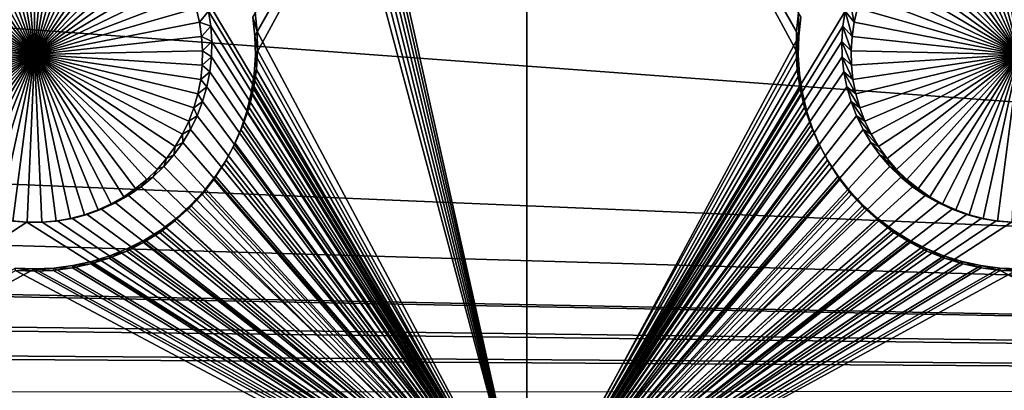
# Model space of a CAD drawing. Extents: x -226 to 75, y -650 to 2.
# Drawn here: x -75 to -60, y -565 to -560 of the extents above; entities that cross this region are included whole.
import ezdxf

# ---------------------------------------------------------------- set-up
doc = ezdxf.new("R2010")
doc.units = 0
for name, color, linetype in [('L3', 7, 'CONTINUOUS'), ('L4', 7, 'CONTINUOUS'), ('L5', 7, 'CONTINUOUS')]:
    doc.layers.add(name, color=color, linetype=linetype)

msp = doc.modelspace()

# ---------------------------------------------------------------- linework, layer by layer
at = {"layer": 'L3', "color": 250}
for points in [[(60.25, -411.9243, 1019.068), (60.25, -647.2808, 1027.287), (-210.25, -411.9243, 1019.068)], [(-210.25, -411.9243, 1019.068), (60.25, -647.2808, 1027.287), (-210.25, -647.2808, 1027.287)], [(-0.157644, -564.2656, 1031.692), (-0.087914, -563.6919, 1031.672), (-150, -523.7863, 1030.279)], [(-0.087914, -563.6919, 1031.672), (-0.037563, -563.2777, 1031.658), (-150, -523.7863, 1030.279)], [(-150, -523.7863, 1030.279), (-0.037563, -563.2777, 1031.658), (-0.0089, -562.5528, 1031.633)], [(-150, -523.7863, 1030.279), (-0.0089, -562.5528, 1031.633), (0.000003, -562.3277, 1031.625)], [(-150, -540.4552, 1030.861), (-0.360344, -565.2437, 1031.727), (-150, -523.7863, 1030.279)], [(-150, -523.7863, 1030.279), (-0.360344, -565.2437, 1031.727), (-0.358504, -565.2375, 1031.726)], [(-150, -523.7863, 1030.279), (-0.358504, -565.2375, 1031.726), (-0.157644, -564.2656, 1031.692)], [(0.000003, -562.3277, 1031.625), (0.000003, -560.792, 1031.571), (-150, -523.7863, 1030.279)], [(-150, -523.7863, 1030.279), (0.000003, -560.792, 1031.571), (0.000003, -534.9093, 1030.667)], [(-150, -540.4552, 1030.861), (-150, -554.2247, 1031.342), (-0.360344, -565.2437, 1031.727)], [(-0.360344, -565.2437, 1031.727), (-150, -554.2247, 1031.342), (-150, -558.9679, 1031.507)], [(-150, -558.9679, 1031.507), (-150, -560.8362, 1031.573), (-0.360344, -565.2437, 1031.727)], [(-0.360344, -565.2437, 1031.727), (-150, -560.8362, 1031.573), (-150, -562.3277, 1031.625)], [(-0.360344, -565.2437, 1031.727), (-150, -562.3277, 1031.625), (-149.9971, -562.3965, 1031.627)], [(-149.9971, -562.3965, 1031.627), (-149.9589, -563.3212, 1031.659), (-0.360344, -565.2437, 1031.727)], [(-0.360344, -565.2437, 1031.727), (-149.9589, -563.3212, 1031.659), (-149.9438, -563.4417, 1031.664)], [(-0.360344, -565.2437, 1031.727), (-149.9438, -563.4417, 1031.664), (-149.8491, -564.1982, 1031.69)], [(-149.8491, -564.1982, 1031.69), (-149.8355, -564.3065, 1031.694), (-0.360344, -565.2437, 1031.727)], [(-0.360344, -565.2437, 1031.727), (-149.8355, -564.3065, 1031.694), (-149.6312, -565.2783, 1031.728)]]:
    msp.add_3dface(points, dxfattribs=at)
at = {"layer": 'L4', "color": 250}
for points in [[(-210, -626.875, 1017.069), (60.00001, -626.875, 1017.069), (-210, -432.9932, 1010.298)], [(-210, -432.9932, 1010.298), (60.00001, -626.875, 1017.069), (60.00001, -432.9932, 1010.298)], [(-67.5, -567.4811, 1012.993), (-72.37528, -545.6275, 1012.23), (-67.5, -537.4994, 1011.946)], [(-62.64953, -559.4664, 1012.713), (-67.5, -567.4811, 1012.993), (-67.5, -537.4994, 1011.946)], [(-67.5, -567.4811, 1012.993), (-72.43942, -545.8507, 1012.238), (-72.37528, -545.6275, 1012.23)], [(-72.52252, -546.0675, 1012.245), (-72.43942, -545.8507, 1012.238), (-67.5, -567.4811, 1012.993)], [(-67.5, -567.4811, 1012.993), (-72.62397, -546.2764, 1012.253), (-72.52252, -546.0675, 1012.245)], [(-67.5, -567.4811, 1012.993), (-72.743, -546.4758, 1012.26), (-72.62397, -546.2764, 1012.253)], [(-72.87875, -546.6642, 1012.266), (-72.743, -546.4758, 1012.26), (-67.5, -567.4811, 1012.993)], [(-67.5, -567.4811, 1012.993), (-73.0302, -546.8403, 1012.272), (-72.87875, -546.6642, 1012.266)], [(-67.5, -567.4811, 1012.993), (-72.40495, -559.2406, 1012.705), (-73.0302, -546.8403, 1012.272)], [(-75, -560.1252, 1008.734), (-75.86417, -557.7166, 1008.65), (-75.65378, -557.6513, 1008.648)], [(-75.65378, -557.6513, 1008.648), (-75.43857, -557.6043, 1008.646), (-75, -560.1252, 1008.734)], [(-75, -560.1252, 1008.734), (-75.43857, -557.6043, 1008.646), (-75.2201, -557.5759, 1008.645)], [(-75, -560.1252, 1008.734), (-75.2201, -557.5759, 1008.645), (-75, -557.5665, 1008.645)], [(-75, -557.5665, 1008.645), (-74.77991, -557.5759, 1008.645), (-75, -560.1252, 1008.734)], [(-74.77991, -557.5759, 1008.645), (-74.56143, -557.6043, 1008.646), (-75, -560.1252, 1008.734)], [(-75, -560.1252, 1008.734), (-74.56143, -557.6043, 1008.646), (-74.34621, -557.6513, 1008.648)], [(-75, -560.1252, 1008.734), (-74.34621, -557.6513, 1008.648), (-74.13583, -557.7166, 1008.65)], [(-60, -560.1252, 1008.734), (-60.86417, -557.7166, 1008.65), (-60.65378, -557.6513, 1008.648)], [(-60.65378, -557.6513, 1008.648), (-60.43857, -557.6043, 1008.646), (-60, -560.1252, 1008.734)], [(-60, -560.1252, 1008.734), (-60.43857, -557.6043, 1008.646), (-60.2201, -557.5759, 1008.645)], [(-76.26422, -557.9002, 1008.656), (-76.06815, -557.7998, 1008.653), (-75, -560.1252, 1008.734)], [(-75, -560.1252, 1008.734), (-76.06815, -557.7998, 1008.653), (-75.86417, -557.7166, 1008.65)], [(-74.13583, -557.7166, 1008.65), (-73.93185, -557.7998, 1008.653), (-75, -560.1252, 1008.734)], [(-75, -560.1252, 1008.734), (-73.93185, -557.7998, 1008.653), (-73.73578, -557.9002, 1008.656)], [(-61.26422, -557.9002, 1008.656), (-61.06815, -557.7998, 1008.653), (-60, -560.1252, 1008.734)], [(-60, -560.1252, 1008.734), (-61.06815, -557.7998, 1008.653), (-60.86417, -557.7166, 1008.65)], [(-75, -560.1252, 1008.734), (-76.45094, -558.017, 1008.66), (-76.26422, -557.9002, 1008.656)], [(-75, -560.1252, 1008.734), (-73.73578, -557.9002, 1008.656), (-73.54906, -558.017, 1008.66)], [(-60, -560.1252, 1008.734), (-61.45094, -558.017, 1008.66), (-61.26422, -557.9002, 1008.656)], [(-76.79083, -558.2966, 1008.67), (-76.62691, -558.1495, 1008.665), (-75, -560.1252, 1008.734)], [(-75, -560.1252, 1008.734), (-76.62691, -558.1495, 1008.665), (-76.45094, -558.017, 1008.66)], [(-73.54906, -558.017, 1008.66), (-73.37309, -558.1495, 1008.665), (-75, -560.1252, 1008.734)], [(-75, -560.1252, 1008.734), (-73.37309, -558.1495, 1008.665), (-73.20917, -558.2966, 1008.67)], [(-61.79084, -558.2966, 1008.67), (-61.62691, -558.1495, 1008.665), (-60, -560.1252, 1008.734)], [(-60, -560.1252, 1008.734), (-61.62691, -558.1495, 1008.665), (-61.45094, -558.017, 1008.66)], [(-75, -560.1252, 1008.734), (-76.94151, -558.4572, 1008.676), (-76.79083, -558.2966, 1008.67)], [(-75, -560.1252, 1008.734), (-73.20917, -558.2966, 1008.67), (-73.05849, -558.4572, 1008.676)], [(-60, -560.1252, 1008.734), (-61.9415, -558.4572, 1008.676), (-61.79084, -558.2966, 1008.67)], [(-75, -560.1252, 1008.734), (-77.0778, -558.6302, 1008.682), (-76.94151, -558.4572, 1008.676)], [(-73.05849, -558.4572, 1008.676), (-72.9222, -558.6302, 1008.682), (-75, -560.1252, 1008.734)], [(-60, -560.1252, 1008.734), (-62.0778, -558.6302, 1008.682), (-61.9415, -558.4572, 1008.676)], [(-77.19871, -558.8142, 1008.688), (-77.0778, -558.6302, 1008.682), (-75, -560.1252, 1008.734)], [(-75, -560.1252, 1008.734), (-72.9222, -558.6302, 1008.682), (-72.80129, -558.8142, 1008.688)], [(-62.19871, -558.8142, 1008.688), (-62.0778, -558.6302, 1008.682), (-60, -560.1252, 1008.734)], [(-75, -560.1252, 1008.734), (-77.30334, -559.0079, 1008.695), (-77.19871, -558.8142, 1008.688)], [(-75, -560.1252, 1008.734), (-72.80129, -558.8142, 1008.688), (-72.69666, -559.0079, 1008.695)], [(-60, -560.1252, 1008.734), (-62.30334, -559.0079, 1008.695), (-62.19871, -558.8142, 1008.688)], [(-75, -560.1252, 1008.734), (-77.39092, -559.21, 1008.702), (-77.30334, -559.0079, 1008.695)], [(-72.69666, -559.0079, 1008.695), (-72.60908, -559.21, 1008.702), (-75, -560.1252, 1008.734)], [(-60, -560.1252, 1008.734), (-62.39092, -559.21, 1008.702), (-62.30334, -559.0079, 1008.695)], [(-77.4608, -559.4188, 1008.709), (-77.39092, -559.21, 1008.702), (-75, -560.1252, 1008.734)], [(-75, -560.1252, 1008.734), (-72.60908, -559.21, 1008.702), (-72.5392, -559.4188, 1008.709)], [(-67.5, -567.4811, 1012.993), (-72.35047, -559.4664, 1012.713), (-72.40495, -559.2406, 1012.705)], [(-62.59505, -559.2406, 1012.705), (-62.51246, -559.6328, 1008.717), (-62.64953, -559.4664, 1012.713)], [(-62.59505, -559.2406, 1012.705), (-62.4608, -559.4188, 1008.709), (-62.51246, -559.6328, 1008.717)], [(-62.4608, -559.4188, 1008.709), (-62.39092, -559.21, 1008.702), (-60, -560.1252, 1008.734)], [(-75, -560.1252, 1008.734), (-77.51246, -559.6328, 1008.717), (-77.4608, -559.4188, 1008.709)], [(-75, -560.1252, 1008.734), (-72.5392, -559.4188, 1008.709), (-72.48755, -559.6328, 1008.717)], [(-72.35047, -559.4664, 1012.713), (-72.48755, -559.6328, 1008.717), (-72.5392, -559.4188, 1008.709)], [(-72.31561, -559.6959, 1012.721), (-72.48755, -559.6328, 1008.717), (-72.35047, -559.4664, 1012.713)], [(-72.31561, -559.6959, 1012.721), (-72.35047, -559.4664, 1012.713), (-67.5, -567.4811, 1012.993)], [(-62.64953, -559.4664, 1012.713), (-62.68439, -559.6959, 1012.721), (-67.5, -567.4811, 1012.993)], [(-62.64953, -559.4664, 1012.713), (-62.54552, -559.8505, 1008.724), (-62.68439, -559.6959, 1012.721)], [(-62.64953, -559.4664, 1012.713), (-62.51246, -559.6328, 1008.717), (-62.54552, -559.8505, 1008.724)], [(-60, -560.1252, 1008.734), (-62.51246, -559.6328, 1008.717), (-62.4608, -559.4188, 1008.709)], [(-75, -560.1252, 1008.734), (-77.54552, -559.8505, 1008.724), (-77.51246, -559.6328, 1008.717)], [(-72.48755, -559.6328, 1008.717), (-72.45449, -559.8505, 1008.724), (-75, -560.1252, 1008.734)], [(-72.31561, -559.6959, 1012.721), (-72.45449, -559.8505, 1008.724), (-72.48755, -559.6328, 1008.717)], [(-60, -560.1252, 1008.734), (-62.54552, -559.8505, 1008.724), (-62.51246, -559.6328, 1008.717)], [(-72.30063, -559.9276, 1012.729), (-72.45449, -559.8505, 1008.724), (-72.31561, -559.6959, 1012.721)], [(-67.5, -567.4811, 1012.993), (-72.30063, -559.9276, 1012.729), (-72.31561, -559.6959, 1012.721)], [(-67.5, -567.4811, 1012.993), (-62.68439, -559.6959, 1012.721), (-62.69938, -559.9276, 1012.729)], [(-62.68439, -559.6959, 1012.721), (-62.55972, -560.0702, 1008.732), (-62.69938, -559.9276, 1012.729)], [(-62.68439, -559.6959, 1012.721), (-62.54552, -559.8505, 1008.724), (-62.55972, -560.0702, 1008.732)], [(-77.55972, -560.0702, 1008.732), (-77.54552, -559.8505, 1008.724), (-75, -560.1252, 1008.734)], [(-75, -560.1252, 1008.734), (-72.45449, -559.8505, 1008.724), (-72.44027, -560.0702, 1008.732)], [(-72.30063, -559.9276, 1012.729), (-72.44027, -560.0702, 1008.732), (-72.45449, -559.8505, 1008.724)], [(-72.30563, -560.1597, 1012.738), (-72.44027, -560.0702, 1008.732), (-72.30063, -559.9276, 1012.729)], [(-67.5, -567.4811, 1012.993), (-72.30563, -560.1597, 1012.738), (-72.30063, -559.9276, 1012.729)], [(-67.5, -567.4811, 1012.993), (-62.69938, -559.9276, 1012.729), (-62.69438, -560.1597, 1012.738)], [(-62.69938, -559.9276, 1012.729), (-62.55972, -560.0702, 1008.732), (-62.55499, -560.2903, 1008.74)], [(-62.69938, -559.9276, 1012.729), (-62.55499, -560.2903, 1008.74), (-62.69438, -560.1597, 1012.738)], [(-62.55972, -560.0702, 1008.732), (-62.54552, -559.8505, 1008.724), (-60, -560.1252, 1008.734)], [(-75, -560.1252, 1008.734), (-77.55499, -560.2903, 1008.74), (-77.55972, -560.0702, 1008.732)], [(-75, -560.1252, 1008.734), (-72.44027, -560.0702, 1008.732), (-72.44501, -560.2903, 1008.74)], [(-72.30563, -560.1597, 1012.738), (-72.44501, -560.2903, 1008.74), (-72.44027, -560.0702, 1008.732)], [(-60, -560.1252, 1008.734), (-62.55499, -560.2903, 1008.74), (-62.55972, -560.0702, 1008.732)], [(-75, -560.1252, 1008.734), (-77.53133, -560.5092, 1008.747), (-77.55499, -560.2903, 1008.74)], [(-77.48893, -560.7253, 1008.755), (-77.53133, -560.5092, 1008.747), (-75, -560.1252, 1008.734)], [(-75, -560.1252, 1008.734), (-77.42811, -560.9369, 1008.762), (-77.48893, -560.7253, 1008.755)], [(-75, -560.1252, 1008.734), (-77.34931, -561.1424, 1008.769), (-77.42811, -560.9369, 1008.762)], [(-77.25311, -561.3405, 1008.776), (-77.34931, -561.1424, 1008.769), (-75, -560.1252, 1008.734)], [(-75, -560.1252, 1008.734), (-77.14023, -561.5296, 1008.783), (-77.25311, -561.3405, 1008.776)], [(-75, -560.1252, 1008.734), (-77.01151, -561.7083, 1008.789), (-77.14023, -561.5296, 1008.783)], [(-76.8679, -561.8752, 1008.795), (-77.01151, -561.7083, 1008.789), (-75, -560.1252, 1008.734)], [(-75, -560.1252, 1008.734), (-76.71046, -562.0292, 1008.8), (-76.8679, -561.8752, 1008.795)], [(-75, -560.1252, 1008.734), (-76.54035, -562.1691, 1008.805), (-76.71046, -562.0292, 1008.8)], [(-76.35884, -562.2939, 1008.81), (-76.54035, -562.1691, 1008.805), (-75, -560.1252, 1008.734)], [(-75, -560.1252, 1008.734), (-76.16726, -562.4026, 1008.813), (-76.35884, -562.2939, 1008.81)], [(-75, -560.1252, 1008.734), (-75.96705, -562.4945, 1008.817), (-76.16726, -562.4026, 1008.813)], [(-75.75968, -562.5688, 1008.819), (-75.96705, -562.4945, 1008.817), (-75, -560.1252, 1008.734)], [(-75, -560.1252, 1008.734), (-75.54668, -562.625, 1008.821), (-75.75968, -562.5688, 1008.819)], [(-75, -560.1252, 1008.734), (-75.32964, -562.6627, 1008.823), (-75.54668, -562.625, 1008.821)], [(-75.11015, -562.6816, 1008.823), (-75.32964, -562.6627, 1008.823), (-75, -560.1252, 1008.734)], [(-75, -560.1252, 1008.734), (-74.88985, -562.6816, 1008.823), (-75.11015, -562.6816, 1008.823)], [(-74.45332, -562.625, 1008.821), (-74.67037, -562.6627, 1008.823), (-75, -560.1252, 1008.734)], [(-75, -560.1252, 1008.734), (-74.67037, -562.6627, 1008.823), (-74.88985, -562.6816, 1008.823)], [(-73.83274, -562.4026, 1008.813), (-74.03295, -562.4945, 1008.817), (-75, -560.1252, 1008.734)], [(-75, -560.1252, 1008.734), (-74.03295, -562.4945, 1008.817), (-74.24032, -562.5688, 1008.819)], [(-75, -560.1252, 1008.734), (-74.24032, -562.5688, 1008.819), (-74.45332, -562.625, 1008.821)], [(-73.28954, -562.0292, 1008.8), (-73.45966, -562.1691, 1008.805), (-75, -560.1252, 1008.734)], [(-75, -560.1252, 1008.734), (-73.45966, -562.1691, 1008.805), (-73.64117, -562.2939, 1008.81)], [(-75, -560.1252, 1008.734), (-73.64117, -562.2939, 1008.81), (-73.83274, -562.4026, 1008.813)], [(-72.85976, -561.5296, 1008.783), (-72.98849, -561.7083, 1008.789), (-75, -560.1252, 1008.734)], [(-75, -560.1252, 1008.734), (-72.98849, -561.7083, 1008.789), (-73.13211, -561.8752, 1008.795)], [(-75, -560.1252, 1008.734), (-73.13211, -561.8752, 1008.795), (-73.28954, -562.0292, 1008.8)], [(-72.5719, -560.9369, 1008.762), (-72.65069, -561.1424, 1008.769), (-75, -560.1252, 1008.734)], [(-75, -560.1252, 1008.734), (-72.65069, -561.1424, 1008.769), (-72.74689, -561.3405, 1008.776)], [(-75, -560.1252, 1008.734), (-72.74689, -561.3405, 1008.776), (-72.85976, -561.5296, 1008.783)], [(-72.44501, -560.2903, 1008.74), (-72.46868, -560.5092, 1008.747), (-75, -560.1252, 1008.734)], [(-75, -560.1252, 1008.734), (-72.46868, -560.5092, 1008.747), (-72.51107, -560.7253, 1008.755)], [(-75, -560.1252, 1008.734), (-72.51107, -560.7253, 1008.755), (-72.5719, -560.9369, 1008.762)], [(-72.33057, -560.3905, 1012.746), (-72.44501, -560.2903, 1008.74), (-72.30563, -560.1597, 1012.738)], [(-72.33057, -560.3905, 1012.746), (-72.30563, -560.1597, 1012.738), (-67.5, -567.4811, 1012.993)], [(-62.69438, -560.1597, 1012.738), (-62.66943, -560.3905, 1012.746), (-67.5, -567.4811, 1012.993)], [(-62.69438, -560.1597, 1012.738), (-62.55499, -560.2903, 1008.74), (-62.53133, -560.5092, 1008.747)], [(-62.69438, -560.1597, 1012.738), (-62.53133, -560.5092, 1008.747), (-62.66943, -560.3905, 1012.746)], [(-60, -560.1252, 1008.734), (-62.53133, -560.5092, 1008.747), (-62.55499, -560.2903, 1008.74)], [(-62.48893, -560.7253, 1008.755), (-62.53133, -560.5092, 1008.747), (-60, -560.1252, 1008.734)], [(-60, -560.1252, 1008.734), (-62.42811, -560.9369, 1008.762), (-62.48893, -560.7253, 1008.755)], [(-60, -560.1252, 1008.734), (-62.3493, -561.1424, 1008.769), (-62.42811, -560.9369, 1008.762)], [(-62.25311, -561.3405, 1008.776), (-62.3493, -561.1424, 1008.769), (-60, -560.1252, 1008.734)], [(-60, -560.1252, 1008.734), (-62.14023, -561.5296, 1008.783), (-62.25311, -561.3405, 1008.776)], [(-60, -560.1252, 1008.734), (-62.01151, -561.7083, 1008.789), (-62.14023, -561.5296, 1008.783)], [(-61.8679, -561.8752, 1008.795), (-62.01151, -561.7083, 1008.789), (-60, -560.1252, 1008.734)], [(-60, -560.1252, 1008.734), (-61.71045, -562.0292, 1008.8), (-61.8679, -561.8752, 1008.795)], [(-60, -560.1252, 1008.734), (-61.54035, -562.1691, 1008.805), (-61.71045, -562.0292, 1008.8)], [(-61.35884, -562.2939, 1008.81), (-61.54035, -562.1691, 1008.805), (-60, -560.1252, 1008.734)], [(-60, -560.1252, 1008.734), (-61.16727, -562.4026, 1008.813), (-61.35884, -562.2939, 1008.81)], [(-60, -560.1252, 1008.734), (-60.96705, -562.4945, 1008.817), (-61.16727, -562.4026, 1008.813)], [(-60.75968, -562.5688, 1008.819), (-60.96705, -562.4945, 1008.817), (-60, -560.1252, 1008.734)], [(-60, -560.1252, 1008.734), (-60.54668, -562.625, 1008.821), (-60.75968, -562.5688, 1008.819)], [(-60, -560.1252, 1008.734), (-60.32963, -562.6627, 1008.823), (-60.54668, -562.625, 1008.821)], [(-60.11015, -562.6816, 1008.823), (-60.32963, -562.6627, 1008.823), (-60, -560.1252, 1008.734)], [(-72.33057, -560.3905, 1012.746), (-72.46868, -560.5092, 1008.747), (-72.44501, -560.2903, 1008.74)], [(-72.37528, -560.6184, 1012.754), (-72.46868, -560.5092, 1008.747), (-72.33057, -560.3905, 1012.746)], [(-67.5, -567.4811, 1012.993), (-72.37528, -560.6184, 1012.754), (-72.33057, -560.3905, 1012.746)], [(-62.66943, -560.3905, 1012.746), (-62.62472, -560.6184, 1012.754), (-67.5, -567.4811, 1012.993)], [(-62.66943, -560.3905, 1012.746), (-62.53133, -560.5092, 1008.747), (-62.48893, -560.7253, 1008.755)], [(-62.66943, -560.3905, 1012.746), (-62.48893, -560.7253, 1008.755), (-62.62472, -560.6184, 1012.754)], [(-72.37528, -560.6184, 1012.754), (-72.51107, -560.7253, 1008.755), (-72.46868, -560.5092, 1008.747)], [(-72.43942, -560.8416, 1012.761), (-72.51107, -560.7253, 1008.755), (-72.37528, -560.6184, 1012.754)], [(-67.5, -567.4811, 1012.993), (-72.43942, -560.8416, 1012.761), (-72.37528, -560.6184, 1012.754)], [(-67.5, -567.4811, 1012.993), (-62.62472, -560.6184, 1012.754), (-62.56057, -560.8416, 1012.761)], [(-62.62472, -560.6184, 1012.754), (-62.48893, -560.7253, 1008.755), (-62.42811, -560.9369, 1008.762)], [(-62.62472, -560.6184, 1012.754), (-62.42811, -560.9369, 1008.762), (-62.56057, -560.8416, 1012.761)], [(-72.43942, -560.8416, 1012.761), (-72.5719, -560.9369, 1008.762), (-72.51107, -560.7253, 1008.755)], [(-72.52252, -561.0583, 1012.769), (-72.5719, -560.9369, 1008.762), (-72.43942, -560.8416, 1012.761)], [(-72.52252, -561.0583, 1012.769), (-72.43942, -560.8416, 1012.761), (-67.5, -567.4811, 1012.993)], [(-67.5, -567.4811, 1012.993), (-62.56057, -560.8416, 1012.761), (-62.47748, -561.0583, 1012.769)], [(-62.56057, -560.8416, 1012.761), (-62.42811, -560.9369, 1008.762), (-62.3493, -561.1424, 1008.769)], [(-62.56057, -560.8416, 1012.761), (-62.3493, -561.1424, 1008.769), (-62.47748, -561.0583, 1012.769)], [(-72.52252, -561.0583, 1012.769), (-72.65069, -561.1424, 1008.769), (-72.5719, -560.9369, 1008.762)], [(-72.62397, -561.2673, 1012.776), (-72.74689, -561.3405, 1008.776), (-72.65069, -561.1424, 1008.769)], [(-72.62397, -561.2673, 1012.776), (-72.65069, -561.1424, 1008.769), (-72.52252, -561.0583, 1012.769)], [(-67.5, -567.4811, 1012.993), (-72.62397, -561.2673, 1012.776), (-72.52252, -561.0583, 1012.769)], [(-62.47748, -561.0583, 1012.769), (-62.37603, -561.2673, 1012.776), (-67.5, -567.4811, 1012.993)], [(-62.47748, -561.0583, 1012.769), (-62.3493, -561.1424, 1008.769), (-62.25311, -561.3405, 1008.776)], [(-62.47748, -561.0583, 1012.769), (-62.25311, -561.3405, 1008.776), (-62.37603, -561.2673, 1012.776)], [(-72.743, -561.4666, 1012.783), (-72.74689, -561.3405, 1008.776), (-72.62397, -561.2673, 1012.776)], [(-67.5, -567.4811, 1012.993), (-72.743, -561.4666, 1012.783), (-72.62397, -561.2673, 1012.776)], [(-67.5, -567.4811, 1012.993), (-62.37603, -561.2673, 1012.776), (-62.257, -561.4666, 1012.783)], [(-62.37603, -561.2673, 1012.776), (-62.25311, -561.3405, 1008.776), (-62.14023, -561.5296, 1008.783)], [(-62.37603, -561.2673, 1012.776), (-62.14023, -561.5296, 1008.783), (-62.257, -561.4666, 1012.783)], [(-72.743, -561.4666, 1012.783), (-72.85976, -561.5296, 1008.783), (-72.74689, -561.3405, 1008.776)], [(-72.87875, -561.655, 1012.79), (-72.98849, -561.7083, 1008.789), (-72.85976, -561.5296, 1008.783)], [(-72.87875, -561.655, 1012.79), (-72.743, -561.4666, 1012.783), (-67.5, -567.4811, 1012.993)], [(-72.87875, -561.655, 1012.79), (-72.85976, -561.5296, 1008.783), (-72.743, -561.4666, 1012.783)], [(-67.5, -567.4811, 1012.993), (-62.257, -561.4666, 1012.783), (-62.12125, -561.655, 1012.79)], [(-62.257, -561.4666, 1012.783), (-62.14023, -561.5296, 1008.783), (-62.01151, -561.7083, 1008.789)], [(-62.257, -561.4666, 1012.783), (-62.01151, -561.7083, 1008.789), (-62.12125, -561.655, 1012.79)], [(-73.0302, -561.8311, 1012.796), (-73.13211, -561.8752, 1008.795), (-72.98849, -561.7083, 1008.789)], [(-67.5, -567.4811, 1012.993), (-73.0302, -561.8311, 1012.796), (-72.87875, -561.655, 1012.79)], [(-73.0302, -561.8311, 1012.796), (-72.98849, -561.7083, 1008.789), (-72.87875, -561.655, 1012.79)], [(-62.12125, -561.655, 1012.79), (-61.96981, -561.8311, 1012.796), (-67.5, -567.4811, 1012.993)], [(-62.12125, -561.655, 1012.79), (-62.01151, -561.7083, 1008.789), (-61.8679, -561.8752, 1008.795)], [(-62.12125, -561.655, 1012.79), (-61.8679, -561.8752, 1008.795), (-61.96981, -561.8311, 1012.796)], [(-73.19622, -561.9935, 1012.802), (-73.28954, -562.0292, 1008.8), (-73.13211, -561.8752, 1008.795)], [(-67.5, -567.4811, 1012.993), (-73.19622, -561.9935, 1012.802), (-73.0302, -561.8311, 1012.796)], [(-73.19622, -561.9935, 1012.802), (-73.13211, -561.8752, 1008.795), (-73.0302, -561.8311, 1012.796)], [(-61.96981, -561.8311, 1012.796), (-61.80377, -561.9935, 1012.802), (-67.5, -567.4811, 1012.993)], [(-61.96981, -561.8311, 1012.796), (-61.8679, -561.8752, 1008.795), (-61.71045, -562.0292, 1008.8)], [(-61.96981, -561.8311, 1012.796), (-61.71045, -562.0292, 1008.8), (-61.80377, -561.9935, 1012.802)], [(-73.37561, -562.1411, 1012.807), (-73.45966, -562.1691, 1008.805), (-73.28954, -562.0292, 1008.8)], [(-73.37561, -562.1411, 1012.807), (-73.19622, -561.9935, 1012.802), (-67.5, -567.4811, 1012.993)], [(-73.37561, -562.1411, 1012.807), (-73.28954, -562.0292, 1008.8), (-73.19622, -561.9935, 1012.802)], [(-67.5, -567.4811, 1012.993), (-61.80377, -561.9935, 1012.802), (-61.62439, -562.1411, 1012.807)], [(-61.80377, -561.9935, 1012.802), (-61.71045, -562.0292, 1008.8), (-61.54035, -562.1691, 1008.805)], [(-61.80377, -561.9935, 1012.802), (-61.54035, -562.1691, 1008.805), (-61.62439, -562.1411, 1012.807)], [(-73.56703, -562.2726, 1012.811), (-73.64117, -562.2939, 1008.81), (-73.45966, -562.1691, 1008.805)], [(-67.5, -567.4811, 1012.993), (-73.56703, -562.2726, 1012.811), (-73.37561, -562.1411, 1012.807)], [(-73.56703, -562.2726, 1012.811), (-73.45966, -562.1691, 1008.805), (-73.37561, -562.1411, 1012.807)], [(-67.5, -567.4811, 1012.993), (-61.62439, -562.1411, 1012.807), (-61.43297, -562.2726, 1012.811)], [(-61.62439, -562.1411, 1012.807), (-61.54035, -562.1691, 1008.805), (-61.35884, -562.2939, 1008.81)], [(-61.62439, -562.1411, 1012.807), (-61.35884, -562.2939, 1008.81), (-61.43297, -562.2726, 1012.811)], [(-73.76906, -562.3872, 1012.815), (-73.83274, -562.4026, 1008.813), (-73.64117, -562.2939, 1008.81)], [(-67.5, -567.4811, 1012.993), (-73.76906, -562.3872, 1012.815), (-73.56703, -562.2726, 1012.811)], [(-73.76906, -562.3872, 1012.815), (-73.64117, -562.2939, 1008.81), (-73.56703, -562.2726, 1012.811)], [(-61.43297, -562.2726, 1012.811), (-61.23095, -562.3872, 1012.815), (-67.5, -567.4811, 1012.993)], [(-61.43297, -562.2726, 1012.811), (-61.35884, -562.2939, 1008.81), (-61.16727, -562.4026, 1008.813)], [(-61.43297, -562.2726, 1012.811), (-61.16727, -562.4026, 1008.813), (-61.23095, -562.3872, 1012.815)], [(-74.19887, -562.5625, 1012.821), (-74.24032, -562.5688, 1008.819), (-74.03295, -562.4945, 1008.817)], [(-67.5, -567.4811, 1012.993), (-74.19887, -562.5625, 1012.821), (-73.98019, -562.4841, 1012.819)], [(-74.19887, -562.5625, 1012.821), (-74.03295, -562.4945, 1008.817), (-73.98019, -562.4841, 1012.819)], [(-73.98019, -562.4841, 1012.819), (-74.03295, -562.4945, 1008.817), (-73.83274, -562.4026, 1008.813)], [(-73.98019, -562.4841, 1012.819), (-73.76906, -562.3872, 1012.815), (-67.5, -567.4811, 1012.993)], [(-73.98019, -562.4841, 1012.819), (-73.83274, -562.4026, 1008.813), (-73.76906, -562.3872, 1012.815)], [(-67.5, -567.4811, 1012.993), (-61.23095, -562.3872, 1012.815), (-61.01981, -562.4841, 1012.819)], [(-67.5, -567.4811, 1012.993), (-61.01981, -562.4841, 1012.819), (-60.80113, -562.5625, 1012.821)], [(-61.23095, -562.3872, 1012.815), (-61.16727, -562.4026, 1008.813), (-60.96705, -562.4945, 1008.817)], [(-61.23095, -562.3872, 1012.815), (-60.96705, -562.4945, 1008.817), (-61.01981, -562.4841, 1012.819)], [(-61.01981, -562.4841, 1012.819), (-60.96705, -562.4945, 1008.817), (-60.75968, -562.5688, 1008.819)], [(-61.01981, -562.4841, 1012.819), (-60.75968, -562.5688, 1008.819), (-60.80113, -562.5625, 1012.821)], [(-74.65238, -562.6615, 1012.825), (-74.67037, -562.6627, 1008.823), (-74.45332, -562.625, 1008.821)], [(-74.65238, -562.6615, 1012.825), (-74.42349, -562.6218, 1012.824), (-67.5, -567.4811, 1012.993)], [(-74.65238, -562.6615, 1012.825), (-74.45332, -562.625, 1008.821), (-74.42349, -562.6218, 1012.824)], [(-74.42349, -562.6218, 1012.824), (-74.45332, -562.625, 1008.821), (-74.24032, -562.5688, 1008.819)], [(-67.5, -567.4811, 1012.993), (-74.42349, -562.6218, 1012.824), (-74.19887, -562.5625, 1012.821)], [(-74.42349, -562.6218, 1012.824), (-74.24032, -562.5688, 1008.819), (-74.19887, -562.5625, 1012.821)], [(-60.80113, -562.5625, 1012.821), (-60.57651, -562.6218, 1012.824), (-67.5, -567.4811, 1012.993)], [(-60.57651, -562.6218, 1012.824), (-60.34762, -562.6615, 1012.825), (-67.5, -567.4811, 1012.993)], [(-60.80113, -562.5625, 1012.821), (-60.75968, -562.5688, 1008.819), (-60.54668, -562.625, 1008.821)], [(-60.80113, -562.5625, 1012.821), (-60.54668, -562.625, 1008.821), (-60.57651, -562.6218, 1012.824)], [(-60.57651, -562.6218, 1012.824), (-60.54668, -562.625, 1008.821), (-60.32963, -562.6627, 1008.823)], [(-60.57651, -562.6218, 1012.824), (-60.32963, -562.6627, 1008.823), (-60.34762, -562.6615, 1012.825)], [(-82.5, -567.4811, 1012.993), (-75.34762, -562.6615, 1012.825), (-75.11616, -562.6815, 1012.826)], [(-82.5, -567.4811, 1012.993), (-75.11616, -562.6815, 1012.826), (-67.5, -567.4811, 1012.993)], [(-75.34762, -562.6615, 1012.825), (-75.32964, -562.6627, 1008.823), (-75.11015, -562.6816, 1008.823)], [(-75.34762, -562.6615, 1012.825), (-75.11015, -562.6816, 1008.823), (-75.11616, -562.6815, 1012.826)], [(-67.5, -567.4811, 1012.993), (-75.11616, -562.6815, 1012.826), (-74.88384, -562.6815, 1012.826)], [(-75.11616, -562.6815, 1012.826), (-75.11015, -562.6816, 1008.823), (-74.88985, -562.6816, 1008.823)], [(-75.11616, -562.6815, 1012.826), (-74.88985, -562.6816, 1008.823), (-74.88384, -562.6815, 1012.826)], [(-74.88384, -562.6815, 1012.826), (-74.88985, -562.6816, 1008.823), (-74.67037, -562.6627, 1008.823)], [(-67.5, -567.4811, 1012.993), (-74.88384, -562.6815, 1012.826), (-74.65238, -562.6615, 1012.825)], [(-74.88384, -562.6815, 1012.826), (-74.67037, -562.6627, 1008.823), (-74.65238, -562.6615, 1012.825)], [(-67.5, -567.4811, 1012.993), (-60.34762, -562.6615, 1012.825), (-60.11616, -562.6815, 1012.826)], [(-67.5, -567.4811, 1012.993), (-60.11616, -562.6815, 1012.826), (-52.5, -567.4811, 1012.993)], [(-60.34762, -562.6615, 1012.825), (-60.32963, -562.6627, 1008.823), (-60.11015, -562.6816, 1008.823)], [(-60.34762, -562.6615, 1012.825), (-60.11015, -562.6816, 1008.823), (-60.11616, -562.6815, 1012.826)]]:
    msp.add_3dface(points, dxfattribs=at)
at = {"layer": 'L5', "color": 7}
for points in [[(-67.5, -552.5689, 1010.471), (-71.64192, -559.8474, 1010.725), (-71.67301, -559.5596, 1010.715)], [(-67.5, -552.5689, 1010.471), (-71.63569, -560.1367, 1010.736), (-71.64192, -559.8474, 1010.725)], [(-67.5, -552.4991, 1012.47), (-71.63849, -559.4847, 1012.714), (-71.60708, -559.7753, 1012.724)], [(-67.5, -567.5597, 1010.995), (-71.63569, -560.1367, 1010.736), (-67.5, -552.5689, 1010.471)], [(-67.5, -552.4991, 1012.47), (-71.60708, -559.7753, 1012.724), (-67.5, -567.4899, 1012.994)], [(-67.5, -567.4899, 1012.994), (-63.39921, -560.0676, 1012.734), (-67.5, -552.4991, 1012.47)], [(-67.5, -552.4991, 1012.47), (-63.39921, -560.0676, 1012.734), (-63.39291, -559.7753, 1012.724)], [(-67.5, -552.4991, 1012.47), (-63.39291, -559.7753, 1012.724), (-63.3615, -559.4847, 1012.714)], [(-67.5, -552.5689, 1010.471), (-63.32699, -559.5596, 1010.715), (-63.35808, -559.8474, 1010.725)], [(-67.5, -552.5689, 1010.471), (-63.35808, -559.8474, 1010.725), (-67.5, -567.5597, 1010.995)], [(-71.67301, -559.5596, 1010.715), (-71.60708, -559.7753, 1012.724), (-71.63849, -559.4847, 1012.714)], [(-63.35808, -559.8474, 1010.725), (-63.3615, -559.4847, 1012.714), (-63.39291, -559.7753, 1012.724)], [(-63.32699, -559.5596, 1010.715), (-63.3615, -559.4847, 1012.714), (-63.35808, -559.8474, 1010.725)], [(-71.64192, -559.8474, 1010.725), (-71.60708, -559.7753, 1012.724), (-71.67301, -559.5596, 1010.715)], [(-71.64192, -559.8474, 1010.725), (-71.60079, -560.0676, 1012.734), (-71.60708, -559.7753, 1012.724)], [(-67.5, -567.4899, 1012.994), (-71.60708, -559.7753, 1012.724), (-71.60079, -560.0676, 1012.734)], [(-63.36431, -560.1367, 1010.736), (-63.39291, -559.7753, 1012.724), (-63.39921, -560.0676, 1012.734)], [(-63.35808, -559.8474, 1010.725), (-63.39291, -559.7753, 1012.724), (-63.36431, -560.1367, 1010.736)], [(-71.63569, -560.1367, 1010.736), (-71.60079, -560.0676, 1012.734), (-71.64192, -559.8474, 1010.725)], [(-67.5, -567.5597, 1010.995), (-63.35808, -559.8474, 1010.725), (-63.36431, -560.1367, 1010.736)], [(-71.63569, -560.1367, 1010.736), (-71.61966, -560.3594, 1012.745), (-71.60079, -560.0676, 1012.734)], [(-67.5, -567.4899, 1012.994), (-71.60079, -560.0676, 1012.734), (-71.61966, -560.3594, 1012.745)], [(-67.5, -567.4899, 1012.994), (-63.38034, -560.3594, 1012.745), (-63.39921, -560.0676, 1012.734)], [(-63.36431, -560.1367, 1010.736), (-63.39921, -560.0676, 1012.734), (-63.34563, -560.4255, 1010.746)], [(-63.34563, -560.4255, 1010.746), (-63.39921, -560.0676, 1012.734), (-63.38034, -560.3594, 1012.745)], [(-67.5, -567.5597, 1010.995), (-71.65436, -560.4255, 1010.746), (-71.63569, -560.1367, 1010.736)], [(-71.65436, -560.4255, 1010.746), (-71.61966, -560.3594, 1012.745), (-71.63569, -560.1367, 1010.736)], [(-67.5, -567.5597, 1010.995), (-63.36431, -560.1367, 1010.736), (-63.34563, -560.4255, 1010.746)], [(-71.61966, -560.3594, 1012.745), (-71.66356, -560.6484, 1012.755), (-67.5, -567.4899, 1012.994)], [(-71.65436, -560.4255, 1010.746), (-71.66356, -560.6484, 1012.755), (-71.61966, -560.3594, 1012.745)], [(-63.33644, -560.6484, 1012.755), (-63.38034, -560.3594, 1012.745), (-67.5, -567.4899, 1012.994)], [(-63.34563, -560.4255, 1010.746), (-63.38034, -560.3594, 1012.745), (-63.30218, -560.7116, 1010.756)], [(-63.30218, -560.7116, 1010.756), (-63.38034, -560.3594, 1012.745), (-63.33644, -560.6484, 1012.755)], [(-71.69782, -560.7116, 1010.756), (-71.65436, -560.4255, 1010.746), (-67.5, -567.5597, 1010.995)], [(-71.69782, -560.7116, 1010.756), (-71.66356, -560.6484, 1012.755), (-71.65436, -560.4255, 1010.746)], [(-63.34563, -560.4255, 1010.746), (-63.30218, -560.7116, 1010.756), (-67.5, -567.5597, 1010.995)], [(-67.5, -567.4899, 1012.994), (-71.66356, -560.6484, 1012.755), (-71.73216, -560.9327, 1012.765)], [(-71.69782, -560.7116, 1010.756), (-71.73216, -560.9327, 1012.765), (-71.66356, -560.6484, 1012.755)], [(-67.5, -567.4899, 1012.994), (-63.26784, -560.9327, 1012.765), (-63.33644, -560.6484, 1012.755)], [(-63.30218, -560.7116, 1010.756), (-63.33644, -560.6484, 1012.755), (-63.23428, -560.9928, 1010.765)], [(-63.23428, -560.9928, 1010.765), (-63.33644, -560.6484, 1012.755), (-63.26784, -560.9327, 1012.765)], [(-67.5, -567.5597, 1010.995), (-71.76571, -560.9928, 1010.765), (-71.69782, -560.7116, 1010.756)], [(-71.76571, -560.9928, 1010.765), (-71.73216, -560.9327, 1012.765), (-71.69782, -560.7116, 1010.756)], [(-63.30218, -560.7116, 1010.756), (-63.23428, -560.9928, 1010.765), (-67.5, -567.5597, 1010.995)], [(-67.5, -567.5597, 1010.995), (-71.85756, -561.2673, 1010.775), (-71.76571, -560.9928, 1010.765)], [(-71.85756, -561.2673, 1010.775), (-71.82495, -561.2099, 1012.774), (-71.76571, -560.9928, 1010.765)], [(-71.73216, -560.9327, 1012.765), (-71.82495, -561.2099, 1012.774), (-67.5, -567.4899, 1012.994)], [(-71.76571, -560.9928, 1010.765), (-71.82495, -561.2099, 1012.774), (-71.73216, -560.9327, 1012.765)], [(-67.5, -567.4899, 1012.994), (-63.17504, -561.2099, 1012.774), (-63.26784, -560.9327, 1012.765)], [(-67.5, -567.5597, 1010.995), (-63.23428, -560.9928, 1010.765), (-63.14245, -561.2673, 1010.775)], [(-63.23428, -560.9928, 1010.765), (-63.26784, -560.9327, 1012.765), (-63.14245, -561.2673, 1010.775)], [(-63.14245, -561.2673, 1010.775), (-63.26784, -560.9327, 1012.765), (-63.17504, -561.2099, 1012.774)], [(-71.97266, -561.5328, 1010.784), (-71.85756, -561.2673, 1010.775), (-67.5, -567.5597, 1010.995)], [(-71.97266, -561.5328, 1010.784), (-71.94126, -561.4782, 1012.784), (-71.85756, -561.2673, 1010.775)], [(-67.5, -567.4899, 1012.994), (-71.82495, -561.2099, 1012.774), (-71.94126, -561.4782, 1012.784)], [(-71.85756, -561.2673, 1010.775), (-71.94126, -561.4782, 1012.784), (-71.82495, -561.2099, 1012.774)], [(-63.05874, -561.4782, 1012.784), (-63.17504, -561.2099, 1012.774), (-67.5, -567.4899, 1012.994)], [(-67.5, -567.5597, 1010.995), (-63.14245, -561.2673, 1010.775), (-63.02734, -561.5328, 1010.784)], [(-63.14245, -561.2673, 1010.775), (-63.17504, -561.2099, 1012.774), (-63.02734, -561.5328, 1010.784)], [(-63.02734, -561.5328, 1010.784), (-63.17504, -561.2099, 1012.774), (-63.05874, -561.4782, 1012.784)], [(-67.5, -567.5597, 1010.995), (-72.11018, -561.7874, 1010.793), (-71.97266, -561.5328, 1010.784)], [(-72.11018, -561.7874, 1010.793), (-72.0802, -561.7355, 1012.793), (-71.97266, -561.5328, 1010.784)], [(-67.5, -567.4899, 1012.994), (-71.94126, -561.4782, 1012.784), (-72.0802, -561.7355, 1012.793)], [(-71.97266, -561.5328, 1010.784), (-72.0802, -561.7355, 1012.793), (-71.94126, -561.4782, 1012.784)], [(-67.5, -567.4899, 1012.994), (-62.9198, -561.7355, 1012.793), (-63.05874, -561.4782, 1012.784)], [(-63.02734, -561.5328, 1010.784), (-62.88981, -561.7874, 1010.793), (-67.5, -567.5597, 1010.995)], [(-63.02734, -561.5328, 1010.784), (-63.05874, -561.4782, 1012.784), (-62.88981, -561.7874, 1010.793)], [(-62.88981, -561.7874, 1010.793), (-63.05874, -561.4782, 1012.784), (-62.9198, -561.7355, 1012.793)], [(-72.0802, -561.7355, 1012.793), (-72.24077, -561.9799, 1012.801), (-67.5, -567.4899, 1012.994)], [(-72.11018, -561.7874, 1010.793), (-72.24077, -561.9799, 1012.801), (-72.0802, -561.7355, 1012.793)], [(-67.5, -567.4899, 1012.994), (-62.75924, -561.9799, 1012.801), (-62.9198, -561.7355, 1012.793)], [(-62.88981, -561.7874, 1010.793), (-62.9198, -561.7355, 1012.793), (-62.7309, -562.0293, 1010.802)], [(-62.7309, -562.0293, 1010.802), (-62.9198, -561.7355, 1012.793), (-62.75924, -561.9799, 1012.801)], [(-67.5, -567.5597, 1010.995), (-72.2691, -562.0293, 1010.802), (-72.11018, -561.7874, 1010.793)], [(-72.2691, -562.0293, 1010.802), (-72.24077, -561.9799, 1012.801), (-72.11018, -561.7874, 1010.793)], [(-67.5, -567.5597, 1010.995), (-62.88981, -561.7874, 1010.793), (-62.7309, -562.0293, 1010.802)], [(-72.44823, -562.2567, 1010.81), (-72.2691, -562.0293, 1010.802), (-67.5, -567.5597, 1010.995)], [(-72.44823, -562.2567, 1010.81), (-72.42176, -562.2096, 1012.809), (-72.2691, -562.0293, 1010.802)], [(-67.5, -567.4899, 1012.994), (-72.24077, -561.9799, 1012.801), (-72.42176, -562.2096, 1012.809)], [(-72.2691, -562.0293, 1010.802), (-72.42176, -562.2096, 1012.809), (-72.24077, -561.9799, 1012.801)], [(-62.57824, -562.2096, 1012.809), (-62.75924, -561.9799, 1012.801), (-67.5, -567.4899, 1012.994)], [(-67.5, -567.5597, 1010.995), (-62.7309, -562.0293, 1010.802), (-62.55177, -562.2567, 1010.81)], [(-62.7309, -562.0293, 1010.802), (-62.75924, -561.9799, 1012.801), (-62.55177, -562.2567, 1010.81)], [(-62.55177, -562.2567, 1010.81), (-62.75924, -561.9799, 1012.801), (-62.57824, -562.2096, 1012.809)], [(-67.5, -567.5597, 1010.995), (-72.64626, -562.4678, 1010.817), (-72.44823, -562.2567, 1010.81)], [(-72.64626, -562.4678, 1010.817), (-72.62184, -562.4229, 1012.817), (-72.44823, -562.2567, 1010.81)], [(-67.5, -567.4899, 1012.994), (-72.42176, -562.2096, 1012.809), (-72.62184, -562.4229, 1012.817)], [(-72.44823, -562.2567, 1010.81), (-72.62184, -562.4229, 1012.817), (-72.42176, -562.2096, 1012.809)], [(-67.5, -567.4899, 1012.994), (-62.37816, -562.4229, 1012.817), (-62.57824, -562.2096, 1012.809)], [(-62.55177, -562.2567, 1010.81), (-62.35374, -562.4678, 1010.817), (-67.5, -567.5597, 1010.995)], [(-62.55177, -562.2567, 1010.81), (-62.57824, -562.2096, 1012.809), (-62.35374, -562.4678, 1010.817)], [(-62.35374, -562.4678, 1010.817), (-62.57824, -562.2096, 1012.809), (-62.37816, -562.4229, 1012.817)], [(-67.5, -567.5597, 1010.995), (-72.86172, -562.6611, 1010.824), (-72.64626, -562.4678, 1010.817)], [(-72.86172, -562.6611, 1010.824), (-72.83953, -562.6183, 1012.823), (-72.64626, -562.4678, 1010.817)], [(-72.62184, -562.4229, 1012.817), (-72.83953, -562.6183, 1012.823), (-67.5, -567.4899, 1012.994)], [(-72.64626, -562.4678, 1010.817), (-72.83953, -562.6183, 1012.823), (-72.62184, -562.4229, 1012.817)], [(-67.5, -567.4899, 1012.994), (-62.16047, -562.6183, 1012.823), (-62.37816, -562.4229, 1012.817)], [(-67.5, -567.5597, 1010.995), (-62.35374, -562.4678, 1010.817), (-62.13829, -562.6611, 1010.824)], [(-62.35374, -562.4678, 1010.817), (-62.37816, -562.4229, 1012.817), (-62.13829, -562.6611, 1010.824)], [(-62.13829, -562.6611, 1010.824), (-62.37816, -562.4229, 1012.817), (-62.16047, -562.6183, 1012.823)], [(-72.83953, -562.6183, 1012.823), (-73.07322, -562.7941, 1012.83), (-67.5, -567.4899, 1012.994)], [(-72.86172, -562.6611, 1010.824), (-73.07322, -562.7941, 1012.83), (-72.83953, -562.6183, 1012.823)], [(-61.92679, -562.7941, 1012.83), (-62.16047, -562.6183, 1012.823), (-67.5, -567.4899, 1012.994)], [(-62.13829, -562.6611, 1010.824), (-62.16047, -562.6183, 1012.823), (-61.907, -562.8352, 1010.83)], [(-61.907, -562.8352, 1010.83), (-62.16047, -562.6183, 1012.823), (-61.92679, -562.7941, 1012.83)], [(-67.5, -567.4899, 1012.994), (-73.07322, -562.7941, 1012.83), (-73.32116, -562.9493, 1012.835)], [(-73.093, -562.8352, 1010.83), (-73.32116, -562.9493, 1012.835), (-73.07322, -562.7941, 1012.83)], [(-73.093, -562.8352, 1010.83), (-72.86172, -562.6611, 1010.824), (-67.5, -567.5597, 1010.995)], [(-73.093, -562.8352, 1010.83), (-73.07322, -562.7941, 1012.83), (-72.86172, -562.6611, 1010.824)], [(-67.5, -567.5597, 1010.995), (-62.13829, -562.6611, 1010.824), (-61.907, -562.8352, 1010.83)], [(-67.5, -567.4899, 1012.994), (-61.67884, -562.9493, 1012.835), (-61.92679, -562.7941, 1012.83)], [(-61.907, -562.8352, 1010.83), (-61.92679, -562.7941, 1012.83), (-61.6616, -562.9888, 1010.835)], [(-61.6616, -562.9888, 1010.835), (-61.92679, -562.7941, 1012.83), (-61.67884, -562.9493, 1012.835)], [(-67.5, -567.4899, 1012.994), (-73.32116, -562.9493, 1012.835), (-73.58154, -563.0826, 1012.84)], [(-73.3384, -562.9888, 1010.835), (-73.58154, -563.0826, 1012.84), (-73.32116, -562.9493, 1012.835)], [(-67.5, -567.5597, 1010.995), (-73.3384, -562.9888, 1010.835), (-73.093, -562.8352, 1010.83)], [(-73.3384, -562.9888, 1010.835), (-73.32116, -562.9493, 1012.835), (-73.093, -562.8352, 1010.83)], [(-61.907, -562.8352, 1010.83), (-61.6616, -562.9888, 1010.835), (-67.5, -567.5597, 1010.995)], [(-67.5, -567.4899, 1012.994), (-61.41846, -563.0826, 1012.84), (-61.67884, -562.9493, 1012.835)], [(-61.6616, -562.9888, 1010.835), (-61.67884, -562.9493, 1012.835), (-61.40389, -563.1207, 1010.84)], [(-61.40389, -563.1207, 1010.84), (-61.67884, -562.9493, 1012.835), (-61.41846, -563.0826, 1012.84)], [(-73.58154, -563.0826, 1012.84), (-73.85242, -563.193, 1012.843), (-67.5, -567.4899, 1012.994)], [(-73.5961, -563.1207, 1010.84), (-73.85242, -563.193, 1012.843), (-73.58154, -563.0826, 1012.84)], [(-67.5, -567.5597, 1010.995), (-73.5961, -563.1207, 1010.84), (-73.3384, -562.9888, 1010.835)], [(-73.5961, -563.1207, 1010.84), (-73.58154, -563.0826, 1012.84), (-73.3384, -562.9888, 1010.835)], [(-61.6616, -562.9888, 1010.835), (-61.40389, -563.1207, 1010.84), (-67.5, -567.5597, 1010.995)], [(-61.14758, -563.193, 1012.843), (-61.41846, -563.0826, 1012.84), (-67.5, -567.4899, 1012.994)], [(-61.40389, -563.1207, 1010.84), (-61.41846, -563.0826, 1012.84), (-61.13579, -563.23, 1010.844)], [(-61.13579, -563.23, 1010.844), (-61.41846, -563.0826, 1012.84), (-61.14758, -563.193, 1012.843)], [(-67.5, -567.5597, 1010.995), (-74.14071, -563.3159, 1010.846), (-73.86421, -563.23, 1010.844)], [(-74.14071, -563.3159, 1010.846), (-74.1318, -563.2798, 1012.846), (-73.86421, -563.23, 1010.844)], [(-67.5, -567.4899, 1012.994), (-73.85242, -563.193, 1012.843), (-74.1318, -563.2798, 1012.846)], [(-73.86421, -563.23, 1010.844), (-74.1318, -563.2798, 1012.846), (-73.85242, -563.193, 1012.843)], [(-73.86421, -563.23, 1010.844), (-73.5961, -563.1207, 1010.84), (-67.5, -567.5597, 1010.995)], [(-73.86421, -563.23, 1010.844), (-73.85242, -563.193, 1012.843), (-73.5961, -563.1207, 1010.84)], [(-67.5, -567.5597, 1010.995), (-61.40389, -563.1207, 1010.84), (-61.13579, -563.23, 1010.844)], [(-67.5, -567.4899, 1012.994), (-60.8682, -563.2798, 1012.846), (-61.14758, -563.193, 1012.843)], [(-67.5, -567.5597, 1010.995), (-61.13579, -563.23, 1010.844), (-60.85929, -563.3159, 1010.846)], [(-61.13579, -563.23, 1010.844), (-61.14758, -563.193, 1012.843), (-60.85929, -563.3159, 1010.846)], [(-60.85929, -563.3159, 1010.846), (-61.14758, -563.193, 1012.843), (-60.8682, -563.2798, 1012.846)], [(-82.5, -567.4899, 1012.994), (-75, -563.3925, 1012.85), (-75.29228, -563.3799, 1012.85)], [(-67.5, -567.4899, 1012.994), (-75, -563.3925, 1012.85), (-82.5, -567.4899, 1012.994)], [(-75.28928, -563.4149, 1010.85), (-75.29228, -563.3799, 1012.85), (-75, -563.4273, 1010.85)], [(-75, -563.4273, 1010.85), (-75.29228, -563.3799, 1012.85), (-75, -563.3925, 1012.85)], [(-67.5, -567.4899, 1012.994), (-74.70772, -563.3799, 1012.85), (-75, -563.3925, 1012.85)], [(-74.71072, -563.4149, 1010.85), (-75, -563.3925, 1012.85), (-74.70772, -563.3799, 1012.85)], [(-75, -563.4273, 1010.85), (-75, -563.3925, 1012.85), (-74.71072, -563.4149, 1010.85)], [(-74.71072, -563.4149, 1010.85), (-74.42358, -563.3776, 1010.849), (-67.5, -567.5597, 1010.995)], [(-74.71072, -563.4149, 1010.85), (-74.70772, -563.3799, 1012.85), (-74.42358, -563.3776, 1010.849)], [(-74.41761, -563.3422, 1012.849), (-74.70772, -563.3799, 1012.85), (-67.5, -567.4899, 1012.994)], [(-74.42358, -563.3776, 1010.849), (-74.70772, -563.3799, 1012.85), (-74.41761, -563.3422, 1012.849)], [(-67.5, -567.5597, 1010.995), (-74.42358, -563.3776, 1010.849), (-74.14071, -563.3159, 1010.846)], [(-74.42358, -563.3776, 1010.849), (-74.41761, -563.3422, 1012.849), (-74.14071, -563.3159, 1010.846)], [(-67.5, -567.4899, 1012.994), (-74.1318, -563.2798, 1012.846), (-74.41761, -563.3422, 1012.849)], [(-74.14071, -563.3159, 1010.846), (-74.41761, -563.3422, 1012.849), (-74.1318, -563.2798, 1012.846)], [(-67.5, -567.4899, 1012.994), (-60.5824, -563.3422, 1012.849), (-60.8682, -563.2798, 1012.846)], [(-60.85929, -563.3159, 1010.846), (-60.57642, -563.3776, 1010.849), (-67.5, -567.5597, 1010.995)], [(-60.29228, -563.3799, 1012.85), (-60.5824, -563.3422, 1012.849), (-67.5, -567.4899, 1012.994)], [(-67.5, -567.5597, 1010.995), (-60.57642, -563.3776, 1010.849), (-60.28928, -563.4149, 1010.85)], [(-67.5, -567.4899, 1012.994), (-60, -563.3925, 1012.85), (-60.29228, -563.3799, 1012.85)], [(-52.5, -567.4899, 1012.994), (-60, -563.3925, 1012.85), (-67.5, -567.4899, 1012.994)], [(-60.85929, -563.3159, 1010.846), (-60.8682, -563.2798, 1012.846), (-60.57642, -563.3776, 1010.849)], [(-60.57642, -563.3776, 1010.849), (-60.8682, -563.2798, 1012.846), (-60.5824, -563.3422, 1012.849)], [(-60.57642, -563.3776, 1010.849), (-60.5824, -563.3422, 1012.849), (-60.28928, -563.4149, 1010.85)], [(-60.28928, -563.4149, 1010.85), (-60.5824, -563.3422, 1012.849), (-60.29228, -563.3799, 1012.85)], [(-60.28928, -563.4149, 1010.85), (-60.29228, -563.3799, 1012.85), (-60, -563.4273, 1010.85)], [(-60, -563.4273, 1010.85), (-60.29228, -563.3799, 1012.85), (-60, -563.3925, 1012.85)], [(-82.5, -567.5597, 1010.995), (-75.28928, -563.4149, 1010.85), (-67.5, -567.5597, 1010.995)], [(-67.5, -567.5597, 1010.995), (-75.28928, -563.4149, 1010.85), (-75, -563.4273, 1010.85)], [(-67.5, -567.5597, 1010.995), (-75, -563.4273, 1010.85), (-74.71072, -563.4149, 1010.85)], [(-67.5, -567.5597, 1010.995), (-60.28928, -563.4149, 1010.85), (-52.5, -567.5597, 1010.995)], [(-52.5, -567.5597, 1010.995), (-60.28928, -563.4149, 1010.85), (-60, -563.4273, 1010.85)]]:
    msp.add_3dface(points, dxfattribs=at)

doc.saveas('drawing.dxf')
